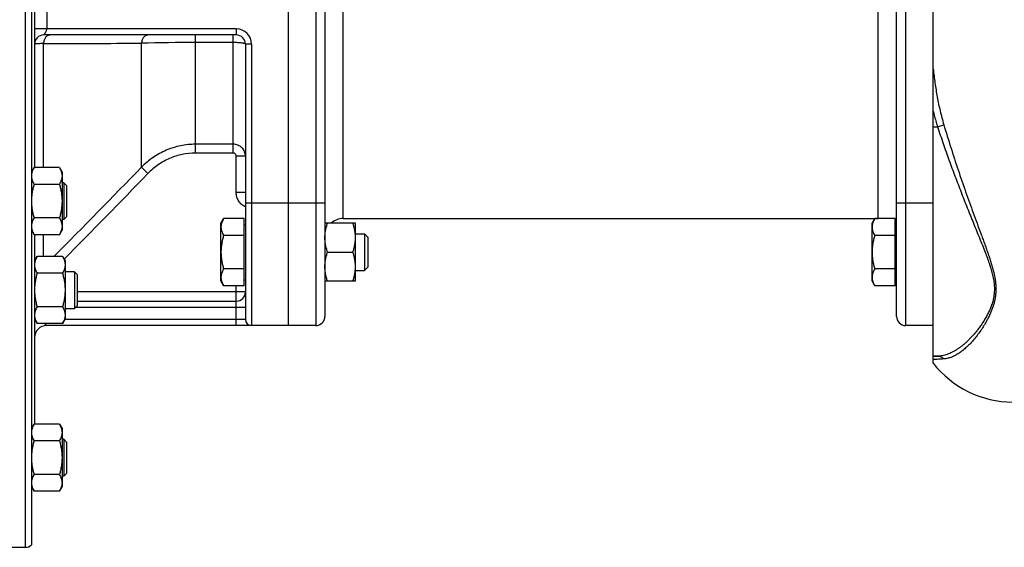
# Model space of a CAD drawing. Units: millimetres. Extents: x -1566 to 2805, y -640 to 1283.
# Drawn here: x -1163 to -841, y 77 to 250 of the extents above; entities that cross this region are included whole.
import ezdxf

# ---------------------------------------------------------------- set-up
doc = ezdxf.new("R2010")
doc.units = ezdxf.units.MM
doc.header["$LTSCALE"] = 19.36
doc.layers.get('0').update_dxf_attribs({"linetype": 'CONTINUOUS'})
doc.layers.add('3_ALL_AXES', color=7, linetype='CONTINUOUS')
doc.layers.add('6_ALL_SURFS', color=7, linetype='CONTINUOUS')

msp = doc.modelspace()

# ---------------------------------------------------------------- linework, layer by layer
at = {"color": 9, "linetype": 'CONTINUOUS'}
for p, q in [((-1161.5, 77.32), (-1161.5, 422.32)), ((-1066.5, 344.98), (-1066.5, 149.82)), ((-873.5, 149.82), (-873.5, 344.98)), ((-1057.5, 184.82), (-1057.5, 316.33)), ((-882.5, 184.82), (-882.5, 314.86)), ((-1154.5, 252.82), (-1154.5, 246.82)), ((-1092.5, 246.82), (-1158.5, 246.82)), ((-1105.83, 206.21), (-1105.83, 244.82)), ((-1093.5, 206.21), (-1093.5, 244.82)), ((-1092.5, 246.82), (-1092.5, 244.82)), ((-1155.57, 201.47), (-1155.57, 242.02)), ((-1123.51, 201.58), (-1123.51, 242.14)), ((-1093.5, 242.35), (-1105.83, 242.35)), ((-1087.5, 241.82), (-1089.5, 241.82)), ((-1087.5, 241.82), (-1087.5, 149.82)), ((-864.5, 214.82), (-863.09, 214.82)), ((-863.09, 214.82), (-861.04, 215.47)), ((-1093.5, 209.09), (-1105.83, 209.09)), ((-1093.5, 206.21), (-1105.83, 206.21)), ((-1092.5, 193.29), (-1092.5, 205.17)), ((-1089.5, 205.17), (-1092.5, 205.17)), ((-1123.51, 201.58), (-1121.39, 199.53)), ((-1089.5, 193.29), (-1092.5, 193.29)), ((-1063.5, 189.82), (-1089.5, 189.82)), ((-864.5, 189.82), (-876.5, 189.82)), ((-1155.57, 172.4), (-1155.57, 179.53)), ((-1092.5, 149.82), (-1092.5, 162.83)), ((-1089.5, 160.82), (-1144.5, 160.82)), ((-1144.99, 155.82), (-1089.5, 155.82)), ((-1158.44, 151.82), (-1158.5, 151.82)), ((-1089.5, 151.82), (-1148.56, 151.82))]:
    msp.add_line(p, q, dxfattribs=at)
at = {"color": 7, "linetype": 'CONTINUOUS'}
for p, q in [((-1159.5, 421.55), (-1159.5, 78.08)), ((-864.5, 137.5), (-864.5, 362.14)), ((-1075.5, 349.82), (-1075.5, 149.82)), ((-1063.5, 344.82), (-1063.5, 152.82)), ((-876.5, 152.82), (-876.5, 344.82)), ((-1158.5, 298.16), (-1158.5, 201.47)), ((-1092.5, 244.82), (-1155.5, 244.82)), ((-1089.5, 241.82), (-1089.5, 151.82)), ((-1159.5, 200), (-1158.65, 201.47)), ((-1150.35, 201.47), (-1158.65, 201.47)), ((-1150.35, 201.47), (-1149.5, 200)), ((-1149.5, 200), (-1149.5, 181)), ((-1148.87, 196.5), (-1149.5, 196.5)), ((-1148.87, 196.5), (-1148.87, 184.5)), ((-1148, 195.63), (-1148.87, 196.5)), ((-1150.35, 195.99), (-1158.65, 195.99)), ((-1148, 195.63), (-1148, 185.38)), ((-1150.35, 185.02), (-1158.65, 185.02)), ((-1148.87, 184.5), (-1149.5, 184.5)), ((-1148, 185.38), (-1148.87, 184.5)), ((-1097.5, 183.3), (-1096.65, 184.77)), ((-1089.9, 184.77), (-1096.65, 184.77)), ((-1089.9, 162.83), (-1089.9, 184.77)), ((-884.5, 183.3), (-883.65, 184.77)), ((-876.9, 184.77), (-883.65, 184.77)), ((-876.9, 162.83), (-876.9, 184.77)), ((-1159.5, 181), (-1158.65, 179.53)), ((-1150.35, 179.53), (-1149.5, 181)), ((-1097.5, 164.3), (-1097.5, 183.3)), ((-1089.9, 182.8), (-1089.5, 182.8)), ((-1053.5, 183.3), (-1063.5, 183.3)), ((-1053.5, 164.3), (-1053.5, 183.3)), ((-884.5, 164.3), (-884.5, 183.3)), ((-876.9, 182.8), (-876.5, 182.8)), ((-1150.35, 179.53), (-1158.65, 179.53)), ((-1158.5, 179.53), (-1158.5, 117.59)), ((-1089.9, 179.29), (-1096.65, 179.29)), ((-1053.5, 179.8), (-1050.57, 179.8)), ((-1050.57, 179.8), (-1049.5, 178.73)), ((-1050.57, 179.8), (-1050.57, 167.8)), ((-1049.5, 178.73), (-1049.5, 168.88)), ((-876.9, 179.29), (-883.65, 179.29)), ((-1158.5, 170.93), (-1157.65, 172.4)), ((-1149.35, 172.4), (-1157.65, 172.4)), ((-1149.35, 172.4), (-1148.5, 170.93)), ((-1148.5, 170.93), (-1148.5, 151.93)), ((-1062.65, 173.8), (-1054.35, 173.8)), ((-1089.9, 168.32), (-1096.65, 168.32)), ((-1053.5, 167.8), (-1050.57, 167.8)), ((-1050.57, 167.8), (-1049.5, 168.88)), ((-876.9, 168.32), (-883.65, 168.32)), ((-1149.35, 166.91), (-1157.65, 166.91)), ((-1145.37, 167.43), (-1148.5, 167.43)), ((-1144.5, 166.55), (-1145.37, 167.43)), ((-1145.37, 167.43), (-1145.37, 155.43)), ((-1144.5, 166.55), (-1144.5, 156.3)), ((-1097.5, 164.3), (-1096.65, 162.83)), ((-1089.9, 164.8), (-1089.5, 164.8)), ((-1053.5, 164.3), (-1063.5, 164.3)), ((-884.5, 164.3), (-883.65, 162.83)), ((-876.9, 164.8), (-876.5, 164.8)), ((-1089.9, 162.83), (-1096.65, 162.83)), ((-876.9, 162.83), (-883.65, 162.83)), ((-1149.35, 155.94), (-1157.65, 155.94)), ((-1148.5, 155.43), (-1145.37, 155.43)), ((-1144.5, 156.3), (-1145.37, 155.43)), ((-1144.5, 157.82), (-1092.5, 157.82)), ((-1158.5, 151.93), (-1157.65, 150.46)), ((-1149.35, 150.46), (-1148.5, 151.93)), ((-1149.35, 150.46), (-1157.65, 150.46)), ((-1066.5, 149.82), (-1154.5, 149.82)), ((-864.5, 149.82), (-873.5, 149.82)), ((-864.5, 139.82), (-863.09, 139.82)), ((-1159.5, 116.12), (-1158.65, 117.59)), ((-1150.35, 117.59), (-1158.65, 117.59)), ((-1150.35, 117.59), (-1149.5, 116.12)), ((-1149.5, 116.12), (-1149.5, 97.12)), ((-1150.35, 112.1), (-1158.65, 112.1)), ((-1148.87, 112.62), (-1149.5, 112.62)), ((-1148, 111.74), (-1148.87, 112.62)), ((-1148.87, 112.62), (-1148.87, 100.62)), ((-1148, 111.74), (-1148, 101.49)), ((-1150.35, 101.13), (-1158.65, 101.13)), ((-1148.87, 100.62), (-1149.5, 100.62)), ((-1148, 101.49), (-1148.87, 100.62)), ((-1159.5, 97.12), (-1158.65, 95.65)), ((-1150.35, 95.65), (-1149.5, 97.12)), ((-1150.35, 95.65), (-1158.65, 95.65)), ((-1172.5, 77.32), (-1161.5, 77.32))]:
    msp.add_line(p, q, dxfattribs=at)
for centre, radius, start, end in [((-1155.5, 241.82), 3, 90, 180), ((-1092.5, 241.82), 3, 0, 90), ((-1057.5, 178.82), 6, 90, 131.609), ((-882.5, 178.82), 6, 83.0466, 90), ((-1092.5, 160.82), 3, 270, 360), ((-1087.5, 151.82), 2, 180, 270), ((-1066.5, 152.82), 3, 270, 360), ((-873.5, 152.82), 3, 180, 270), ((-1154.5, 145.82), 4, 90, 180), ((-838.5, 157.82), 33, 218.0123, 270), ((-1161.5, 80.32), 3, 270, 311.8103)]:
    msp.add_arc(centre, radius, start, end, dxfattribs=at)
at = {"color": 9, "linetype": 'CONTINUOUS'}
for centre, radius, start, end in [((-1092.5, 241.82), 5, 0, 90), ((-1173.52, 8979.63), 8737.63, 270.117707, 270.327953), ((-1106.06, -515.55), 757.89, 89.9824, 91.31893), ((-4679.29, 3660.78), 4960.81, 315.31663, 315.78875), ((-4267.61, 3253.03), 4384.36, 315.34427, 315.85686)]:
    msp.add_arc(centre, radius, start, end, dxfattribs=at)
for points, knots in [([(-1153.45, 244.82), (-1153.58, 244.82), (-1153.86, 244.78), (-1154.25, 244.62), (-1154.6, 244.36), (-1155.04, 243.88), (-1155.43, 243.09), (-1155.55, 242.39), (-1155.57, 242.02)], [0, 0, 0, 0, 0.104312, 0.212074, 0.325993, 0.447569, 0.712877, 1, 1, 1, 1]), ([(-1155.5, 244.82), (-1155.5, 244.82), (-1155.5, 244.82), (-1155.5, 244.82), (-1155.49, 244.82), (-1155.48, 244.83), (-1155.47, 244.84), (-1155.45, 244.86), (-1155.43, 244.88), (-1155.39, 244.92), (-1155.34, 244.98), (-1155.27, 245.07), (-1155.19, 245.17), (-1155.11, 245.29), (-1155, 245.46), (-1154.85, 245.71), (-1154.69, 246.04), (-1154.55, 246.41), (-1154.5, 246.68), (-1154.5, 246.82)], [0, 0, 0, 0, 0.000476, 0.00188, 0.004171, 0.007312, 0.015987, 0.027622, 0.041965, 0.058801, 0.099234, 0.147704, 0.20324, 0.265031, 0.332362, 0.481117, 0.644916, 0.819498, 1, 1, 1, 1]), ([(-1121.39, 244.82), (-1121.52, 244.82), (-1121.78, 244.78), (-1122.16, 244.63), (-1122.52, 244.38), (-1122.94, 243.93), (-1123.34, 243.18), (-1123.48, 242.5), (-1123.51, 242.14)], [0, 0, 0, 0, 0.105012, 0.213269, 0.327355, 0.448768, 0.713225, 1, 1, 1, 1]), ([(-1155.57, 242.02), (-1155.79, 242.01), (-1156.21, 242), (-1156.79, 241.98), (-1157.29, 241.95), (-1157.71, 241.93), (-1158, 241.91), (-1158.19, 241.89), (-1158.3, 241.87), (-1158.38, 241.86), (-1158.45, 241.85), (-1158.48, 241.84), (-1158.5, 241.82), (-1158.5, 241.82)], [0, 0, 0, 0, 0.224045, 0.422795, 0.594335, 0.737068, 0.849658, 0.894324, 0.931108, 0.959951, 0.980845, 0.993911, 1, 1, 1, 1]), ([(-1089.5, 241.82), (-1089.5, 241.86), (-1089.57, 241.92), (-1089.68, 241.97), (-1089.81, 242.02), (-1089.98, 242.07), (-1090.18, 242.11), (-1090.42, 242.15), (-1090.78, 242.21), (-1091.3, 242.26), (-1092.25, 242.33), (-1092.99, 242.35), (-1093.5, 242.35)], [0, 0, 0, 0, 0.031002, 0.057243, 0.091609, 0.134125, 0.184563, 0.242552, 0.307604, 0.456514, 0.625871, 1, 1, 1, 1]), ([(-864.5, 233.78), (-864.34, 232.23), (-863.96, 229.14), (-863.22, 224.54), (-862.27, 219.97), (-861.48, 216.96), (-861.04, 215.47)], [0, 0, 0, 0, 0.250019, 0.500028, 0.750022, 1, 1, 1, 1]), ([(-864.5, 219.88), (-864.4, 219.45), (-863.97, 217.75), (-863.48, 216.07), (-863.09, 214.82)], [0, 0, 0, 0, 0.250018, 1, 1, 1, 1]), ([(-863.09, 214.82), (-862.49, 212.99), (-861.26, 209.36), (-859.36, 203.97), (-857.4, 198.64), (-855.72, 194.27), (-854.37, 190.83), (-853.36, 188.29), (-852.35, 185.78), (-851.35, 183.31), (-850.36, 180.88), (-849.38, 178.48), (-848.43, 176.13), (-847.82, 174.57), (-847.52, 173.8)], [0, 0, 0, 0, 0.131244, 0.261873, 0.391292, 0.518927, 0.5819, 0.644215, 0.705802, 0.766586, 0.826489, 0.885425, 0.9433, 1, 1, 1, 1]), ([(-861.04, 215.47), (-860.3, 212.98), (-858.78, 208.05), (-856.79, 201.94), (-855.15, 197.12), (-853.91, 193.57), (-852.66, 190.08), (-851.41, 186.65), (-850.17, 183.28), (-849.15, 180.51), (-848.35, 178.34), (-847.76, 176.73), (-847.19, 175.15), (-846.64, 173.58), (-846.12, 172.04), (-845.63, 170.51), (-845.18, 169), (-844.78, 167.51), (-844.45, 166.04), (-844.19, 164.59), (-844.03, 163.16), (-843.98, 161.77), (-844.03, 160.4), (-844.19, 159.08), (-844.44, 157.8), (-844.77, 156.56), (-845.17, 155.37), (-845.62, 154.23), (-846.11, 153.12), (-846.63, 152.06), (-847.18, 151.04), (-847.75, 150.06), (-848.34, 149.12), (-849.13, 147.94), (-850.13, 146.56), (-851.36, 145.04), (-852.61, 143.69), (-853.86, 142.49), (-855.09, 141.46), (-856.32, 140.6), (-857.53, 139.91), (-858.72, 139.39), (-859.7, 139.1), (-860.47, 138.96), (-860.85, 138.92), (-861.04, 138.91)], [0, 0, 0, 0, 0.08959, 0.1783, 0.222104, 0.265427, 0.308183, 0.350287, 0.391651, 0.432182, 0.452104, 0.471777, 0.491186, 0.510314, 0.529139, 0.547639, 0.565789, 0.583559, 0.600924, 0.617862, 0.634363, 0.650439, 0.666119, 0.681445, 0.696457, 0.711183, 0.72564, 0.739829, 0.753747, 0.767386, 0.780736, 0.793788, 0.806532, 0.81896, 0.842842, 0.865395, 0.886596, 0.906441, 0.924947, 0.942156, 0.958136, 0.972994, 0.986879, 0.993522, 1, 1, 1, 1]), ([(-1105.83, 209.09), (-1107.47, 209.09), (-1110.76, 208.75), (-1115.49, 207.27), (-1119.83, 204.88), (-1122.36, 202.75), (-1123.51, 201.58)], [0, 0, 0, 0, 0.250024, 0.500035, 0.750026, 1, 1, 1, 1]), ([(-1105.83, 206.21), (-1107.28, 206.21), (-1110.18, 205.91), (-1114.35, 204.59), (-1118.16, 202.46), (-1120.38, 200.57), (-1121.39, 199.53)], [0, 0, 0, 0, 0.249979, 0.499969, 0.749977, 1, 1, 1, 1]), ([(-1089.5, 205.17), (-1089.5, 205.43), (-1089.55, 205.94), (-1089.78, 206.68), (-1090.15, 207.36), (-1090.65, 207.96), (-1091.26, 208.45), (-1091.96, 208.82), (-1092.71, 209.04), (-1093.24, 209.09), (-1093.5, 209.09)], [0, 0, 0, 0, 0.123662, 0.247484, 0.371671, 0.496358, 0.621607, 0.747387, 0.873577, 1, 1, 1, 1]), ([(-1092.5, 205.17), (-1092.5, 205.31), (-1092.55, 205.57), (-1092.77, 205.92), (-1093.1, 206.16), (-1093.37, 206.21), (-1093.5, 206.21)], [0, 0, 0, 0, 0.250159, 0.500238, 0.750177, 1, 1, 1, 1]), ([(-1089.5, 188.6), (-1089.95, 188.8), (-1090.79, 189.34), (-1091.75, 190.46), (-1092.36, 191.82), (-1092.5, 192.8), (-1092.5, 193.29)], [0, 0, 0, 0, 0.249958, 0.499944, 0.749965, 1, 1, 1, 1]), ([(-847.52, 173.8), (-847.27, 173.16), (-846.91, 172.2), (-846.46, 170.92), (-846.13, 169.98), (-845.83, 169.04), (-845.54, 168.11), (-845.28, 167.19), (-844.98, 165.98), (-844.74, 164.77), (-844.58, 163.57), (-844.51, 162.69), (-844.49, 161.82), (-844.51, 160.97), (-844.58, 160.13), (-844.69, 159.31), (-844.84, 158.5), (-845.1, 157.46), (-845.5, 156.2), (-846.09, 154.76), (-846.75, 153.39), (-847.47, 152.09), (-848.24, 150.85), (-849.03, 149.68), (-849.84, 148.58), (-850.67, 147.54), (-851.51, 146.56), (-852.36, 145.65), (-853.21, 144.8), (-854.07, 144.01), (-854.92, 143.29), (-855.77, 142.64), (-856.61, 142.05), (-857.45, 141.53), (-858.54, 140.94), (-859.64, 140.47), (-860.73, 140.13), (-861.53, 139.95), (-862.31, 139.84), (-862.83, 139.82), (-863.09, 139.82)], [0, 0, 0, 0, 0.047429, 0.070759, 0.093814, 0.116577, 0.139034, 0.161167, 0.182963, 0.225483, 0.246203, 0.266567, 0.286586, 0.306283, 0.325684, 0.344816, 0.363705, 0.382372, 0.419084, 0.455024, 0.490187, 0.524541, 0.558043, 0.590652, 0.622331, 0.653052, 0.68279, 0.71153, 0.739261, 0.765982, 0.791694, 0.816408, 0.840141, 0.86292, 0.88478, 0.925911, 0.945332, 0.964087, 0.982272, 1, 1, 1, 1]), ([(-1154.5, 149.82), (-1154.5, 149.82), (-1154.5, 149.82), (-1154.5, 149.82), (-1154.51, 149.83), (-1154.52, 149.83), (-1154.54, 149.85), (-1154.57, 149.87), (-1154.6, 149.89), (-1154.64, 149.92), (-1154.68, 149.96), (-1154.73, 150.01), (-1154.81, 150.09), (-1154.9, 150.2), (-1154.99, 150.32), (-1155.05, 150.41), (-1155.07, 150.46)], [0, 0, 0, 0, 0.001684, 0.006647, 0.014728, 0.025736, 0.055728, 0.095058, 0.142363, 0.196549, 0.256773, 0.322394, 0.467963, 0.630528, 0.80831, 1, 1, 1, 1]), ([(-861.04, 138.91), (-861.75, 138.87), (-862.91, 138.79), (-864.06, 138.69), (-864.5, 138.65)], [0, 0, 0, 0, 0.620476, 1, 1, 1, 1]), ([(-863.09, 139.82), (-862.9, 139.82), (-862.51, 139.78), (-861.97, 139.6), (-861.46, 139.31), (-861.17, 139.05), (-861.04, 138.91)], [0, 0, 0, 0, 0.247847, 0.496648, 0.747197, 1, 1, 1, 1])]:
    msp.add_open_spline(points, degree=3, knots=knots, dxfattribs=at)
at = {"color": 7, "linetype": 'CONTINUOUS'}
for points, knots in [([(-1158.65, 201.47), (-1158.78, 201.25), (-1159.01, 200.81), (-1159.24, 200.24), (-1159.37, 199.77), (-1159.45, 199.43), (-1159.49, 199.08), (-1159.5, 198.85), (-1159.5, 198.73)], [0, 0, 0, 0, 0.261551, 0.514313, 0.63772, 0.759484, 0.880056, 1, 1, 1, 1]), ([(-1150.35, 201.47), (-1150.22, 201.25), (-1149.99, 200.81), (-1149.76, 200.24), (-1149.63, 199.77), (-1149.55, 199.43), (-1149.51, 199.08), (-1149.5, 198.85), (-1149.5, 198.73)], [0, 0, 0, 0, 0.261551, 0.514313, 0.63772, 0.759484, 0.880056, 1, 1, 1, 1]), ([(-1159.5, 198.73), (-1159.5, 198.61), (-1159.49, 198.38), (-1159.45, 198.03), (-1159.37, 197.69), (-1159.24, 197.22), (-1159.01, 196.65), (-1158.78, 196.21), (-1158.65, 195.99)], [0, 0, 0, 0, 0.119944, 0.240516, 0.36228, 0.485687, 0.738449, 1, 1, 1, 1]), ([(-1149.5, 198.73), (-1149.5, 198.61), (-1149.51, 198.38), (-1149.55, 198.03), (-1149.63, 197.69), (-1149.76, 197.22), (-1149.99, 196.65), (-1150.22, 196.21), (-1150.35, 195.99)], [0, 0, 0, 0, 0.119944, 0.240516, 0.36228, 0.485687, 0.738449, 1, 1, 1, 1]), ([(-1158.65, 195.99), (-1158.78, 195.54), (-1159.02, 194.64), (-1159.29, 193.28), (-1159.46, 191.89), (-1159.5, 190.97), (-1159.5, 190.5)], [0, 0, 0, 0, 0.250018, 0.500023, 0.750016, 1, 1, 1, 1]), ([(-1150.35, 195.99), (-1150.22, 195.54), (-1149.98, 194.64), (-1149.71, 193.28), (-1149.54, 191.89), (-1149.5, 190.97), (-1149.5, 190.5)], [0, 0, 0, 0, 0.250018, 0.500023, 0.750016, 1, 1, 1, 1]), ([(-1159.5, 190.5), (-1159.5, 190.04), (-1159.46, 189.11), (-1159.29, 187.73), (-1159.02, 186.36), (-1158.78, 185.46), (-1158.65, 185.02)], [0, 0, 0, 0, 0.249984, 0.499977, 0.749982, 1, 1, 1, 1]), ([(-1149.5, 190.5), (-1149.5, 190.04), (-1149.54, 189.11), (-1149.71, 187.73), (-1149.98, 186.36), (-1150.22, 185.46), (-1150.35, 185.02)], [0, 0, 0, 0, 0.249984, 0.499977, 0.749982, 1, 1, 1, 1]), ([(-1158.65, 185.02), (-1158.78, 184.8), (-1159.01, 184.36), (-1159.24, 183.78), (-1159.37, 183.32), (-1159.45, 182.97), (-1159.49, 182.62), (-1159.5, 182.39), (-1159.5, 182.27)], [0, 0, 0, 0, 0.261551, 0.514313, 0.63772, 0.759484, 0.880056, 1, 1, 1, 1]), ([(-1150.35, 185.02), (-1150.22, 184.8), (-1149.99, 184.36), (-1149.76, 183.78), (-1149.63, 183.32), (-1149.55, 182.97), (-1149.51, 182.62), (-1149.5, 182.39), (-1149.5, 182.27)], [0, 0, 0, 0, 0.261551, 0.514313, 0.63772, 0.759484, 0.880056, 1, 1, 1, 1]), ([(-1096.65, 184.77), (-1096.78, 184.55), (-1097.01, 184.11), (-1097.24, 183.54), (-1097.37, 183.08), (-1097.45, 182.73), (-1097.49, 182.38), (-1097.5, 182.15), (-1097.5, 182.03)], [0, 0, 0, 0, 0.261552, 0.514314, 0.637721, 0.759485, 0.880057, 1, 1, 1, 1]), ([(-883.65, 184.77), (-883.78, 184.55), (-884.01, 184.11), (-884.24, 183.54), (-884.37, 183.08), (-884.45, 182.73), (-884.49, 182.38), (-884.5, 182.15), (-884.5, 182.03)], [0, 0, 0, 0, 0.261552, 0.514314, 0.637721, 0.759485, 0.880057, 1, 1, 1, 1]), ([(-1159.5, 182.27), (-1159.5, 182.16), (-1159.49, 181.93), (-1159.45, 181.58), (-1159.37, 181.23), (-1159.24, 180.77), (-1159.01, 180.19), (-1158.78, 179.75), (-1158.65, 179.53)], [0, 0, 0, 0, 0.119944, 0.240516, 0.36228, 0.485687, 0.738449, 1, 1, 1, 1]), ([(-1149.5, 182.27), (-1149.5, 182.16), (-1149.51, 181.93), (-1149.55, 181.58), (-1149.63, 181.23), (-1149.76, 180.77), (-1149.99, 180.19), (-1150.22, 179.75), (-1150.35, 179.53)], [0, 0, 0, 0, 0.119944, 0.240516, 0.36228, 0.485687, 0.738449, 1, 1, 1, 1]), ([(-1097.5, 182.03), (-1097.5, 181.92), (-1097.49, 181.68), (-1097.45, 181.33), (-1097.37, 180.99), (-1097.24, 180.52), (-1097.01, 179.95), (-1096.78, 179.51), (-1096.65, 179.29)], [0, 0, 0, 0, 0.119943, 0.240515, 0.362279, 0.485686, 0.738448, 1, 1, 1, 1]), ([(-1063.5, 178.55), (-1063.5, 178.96), (-1063.46, 179.76), (-1063.29, 180.96), (-1063.02, 182.14), (-1062.78, 182.92), (-1062.65, 183.3)], [0, 0, 0, 0, 0.248843, 0.498242, 0.748576, 1, 1, 1, 1]), ([(-1053.5, 178.55), (-1053.5, 178.96), (-1053.54, 179.76), (-1053.71, 180.96), (-1053.98, 182.14), (-1054.22, 182.92), (-1054.35, 183.3)], [0, 0, 0, 0, 0.248843, 0.498242, 0.748576, 1, 1, 1, 1]), ([(-884.5, 182.03), (-884.5, 181.92), (-884.49, 181.68), (-884.45, 181.33), (-884.37, 180.99), (-884.24, 180.52), (-884.01, 179.95), (-883.78, 179.51), (-883.65, 179.29)], [0, 0, 0, 0, 0.119943, 0.240515, 0.362279, 0.485686, 0.738448, 1, 1, 1, 1]), ([(-1096.65, 179.29), (-1096.78, 178.84), (-1097.02, 177.95), (-1097.29, 176.58), (-1097.46, 175.2), (-1097.5, 174.27), (-1097.5, 173.8)], [0, 0, 0, 0, 0.250018, 0.500024, 0.750017, 1, 1, 1, 1]), ([(-1062.65, 173.8), (-1062.78, 174.19), (-1063.02, 174.97), (-1063.29, 176.15), (-1063.46, 177.35), (-1063.5, 178.15), (-1063.5, 178.55)], [0, 0, 0, 0, 0.251424, 0.501758, 0.751157, 1, 1, 1, 1]), ([(-1054.35, 173.8), (-1054.22, 174.19), (-1053.98, 174.97), (-1053.71, 176.15), (-1053.54, 177.35), (-1053.5, 178.15), (-1053.5, 178.55)], [0, 0, 0, 0, 0.251424, 0.501758, 0.751157, 1, 1, 1, 1]), ([(-883.65, 179.29), (-883.78, 178.84), (-884.02, 177.95), (-884.29, 176.58), (-884.46, 175.2), (-884.5, 174.27), (-884.5, 173.8)], [0, 0, 0, 0, 0.250018, 0.500024, 0.750017, 1, 1, 1, 1]), ([(-1157.65, 172.4), (-1157.78, 172.18), (-1158.01, 171.74), (-1158.24, 171.16), (-1158.37, 170.7), (-1158.45, 170.35), (-1158.49, 170.01), (-1158.5, 169.77), (-1158.5, 169.66)], [0, 0, 0, 0, 0.261551, 0.514313, 0.63772, 0.759484, 0.880056, 1, 1, 1, 1]), ([(-1149.35, 172.4), (-1149.22, 172.18), (-1148.99, 171.74), (-1148.76, 171.16), (-1148.63, 170.7), (-1148.55, 170.35), (-1148.51, 170.01), (-1148.5, 169.77), (-1148.5, 169.66)], [0, 0, 0, 0, 0.261551, 0.514313, 0.63772, 0.759484, 0.880056, 1, 1, 1, 1]), ([(-1097.5, 173.8), (-1097.5, 173.34), (-1097.46, 172.41), (-1097.29, 171.03), (-1097.02, 169.66), (-1096.78, 168.77), (-1096.65, 168.32)], [0, 0, 0, 0, 0.249983, 0.499976, 0.749982, 1, 1, 1, 1]), ([(-1063.5, 169.05), (-1063.5, 169.46), (-1063.46, 170.26), (-1063.29, 171.46), (-1063.02, 172.64), (-1062.78, 173.42), (-1062.65, 173.8)], [0, 0, 0, 0, 0.248843, 0.498242, 0.748576, 1, 1, 1, 1]), ([(-1053.5, 169.05), (-1053.5, 169.46), (-1053.54, 170.26), (-1053.71, 171.46), (-1053.98, 172.64), (-1054.22, 173.42), (-1054.35, 173.8)], [0, 0, 0, 0, 0.248843, 0.498242, 0.748576, 1, 1, 1, 1]), ([(-884.5, 173.8), (-884.5, 173.34), (-884.46, 172.41), (-884.29, 171.03), (-884.02, 169.66), (-883.78, 168.77), (-883.65, 168.32)], [0, 0, 0, 0, 0.249983, 0.499976, 0.749982, 1, 1, 1, 1]), ([(-1158.5, 169.66), (-1158.5, 169.54), (-1158.49, 169.31), (-1158.45, 168.96), (-1158.37, 168.61), (-1158.24, 168.15), (-1158.01, 167.57), (-1157.78, 167.13), (-1157.65, 166.91)], [0, 0, 0, 0, 0.119944, 0.240516, 0.36228, 0.485687, 0.738449, 1, 1, 1, 1]), ([(-1148.5, 169.66), (-1148.5, 169.54), (-1148.51, 169.31), (-1148.55, 168.96), (-1148.63, 168.61), (-1148.76, 168.15), (-1148.99, 167.57), (-1149.22, 167.13), (-1149.35, 166.91)], [0, 0, 0, 0, 0.119944, 0.240516, 0.36228, 0.485687, 0.738449, 1, 1, 1, 1]), ([(-1096.65, 168.32), (-1096.78, 168.1), (-1097.01, 167.66), (-1097.24, 167.08), (-1097.37, 166.62), (-1097.45, 166.27), (-1097.49, 165.93), (-1097.5, 165.69), (-1097.5, 165.58)], [0, 0, 0, 0, 0.261552, 0.514314, 0.637721, 0.759485, 0.880057, 1, 1, 1, 1]), ([(-1062.65, 164.3), (-1062.78, 164.69), (-1063.02, 165.47), (-1063.29, 166.65), (-1063.46, 167.85), (-1063.5, 168.65), (-1063.5, 169.05)], [0, 0, 0, 0, 0.251424, 0.501758, 0.751157, 1, 1, 1, 1]), ([(-1054.35, 164.3), (-1054.22, 164.69), (-1053.98, 165.47), (-1053.71, 166.65), (-1053.54, 167.85), (-1053.5, 168.65), (-1053.5, 169.05)], [0, 0, 0, 0, 0.251424, 0.501758, 0.751157, 1, 1, 1, 1]), ([(-883.65, 168.32), (-883.78, 168.1), (-884.01, 167.66), (-884.24, 167.08), (-884.37, 166.62), (-884.45, 166.27), (-884.49, 165.93), (-884.5, 165.69), (-884.5, 165.58)], [0, 0, 0, 0, 0.261552, 0.514314, 0.637721, 0.759485, 0.880057, 1, 1, 1, 1]), ([(-1157.65, 166.91), (-1157.78, 166.47), (-1158.02, 165.57), (-1158.29, 164.2), (-1158.46, 162.82), (-1158.5, 161.89), (-1158.5, 161.43)], [0, 0, 0, 0, 0.250018, 0.500023, 0.750016, 1, 1, 1, 1]), ([(-1149.35, 166.91), (-1149.22, 166.47), (-1148.98, 165.57), (-1148.71, 164.2), (-1148.54, 162.82), (-1148.5, 161.89), (-1148.5, 161.43)], [0, 0, 0, 0, 0.250018, 0.500023, 0.750016, 1, 1, 1, 1]), ([(-1097.5, 165.58), (-1097.5, 165.46), (-1097.49, 165.23), (-1097.45, 164.88), (-1097.37, 164.53), (-1097.24, 164.07), (-1097.01, 163.49), (-1096.78, 163.05), (-1096.65, 162.83)], [0, 0, 0, 0, 0.119943, 0.240515, 0.362279, 0.485686, 0.738448, 1, 1, 1, 1]), ([(-884.5, 165.58), (-884.5, 165.46), (-884.49, 165.23), (-884.45, 164.88), (-884.37, 164.53), (-884.24, 164.07), (-884.01, 163.49), (-883.78, 163.05), (-883.65, 162.83)], [0, 0, 0, 0, 0.119943, 0.240515, 0.362279, 0.485686, 0.738448, 1, 1, 1, 1]), ([(-1158.5, 161.43), (-1158.5, 160.97), (-1158.46, 160.04), (-1158.29, 158.66), (-1158.02, 157.29), (-1157.78, 156.39), (-1157.65, 155.94)], [0, 0, 0, 0, 0.249984, 0.499977, 0.749982, 1, 1, 1, 1]), ([(-1148.5, 161.43), (-1148.5, 160.97), (-1148.54, 160.04), (-1148.71, 158.66), (-1148.98, 157.29), (-1149.22, 156.39), (-1149.35, 155.94)], [0, 0, 0, 0, 0.249984, 0.499977, 0.749982, 1, 1, 1, 1]), ([(-1157.65, 155.94), (-1157.78, 155.73), (-1158.01, 155.28), (-1158.24, 154.71), (-1158.37, 154.25), (-1158.45, 153.9), (-1158.49, 153.55), (-1158.5, 153.32), (-1158.5, 153.2)], [0, 0, 0, 0, 0.261551, 0.514313, 0.63772, 0.759484, 0.880056, 1, 1, 1, 1]), ([(-1149.35, 155.94), (-1149.22, 155.73), (-1148.99, 155.28), (-1148.76, 154.71), (-1148.63, 154.25), (-1148.55, 153.9), (-1148.51, 153.55), (-1148.5, 153.32), (-1148.5, 153.2)], [0, 0, 0, 0, 0.261551, 0.514313, 0.63772, 0.759484, 0.880056, 1, 1, 1, 1]), ([(-1158.5, 153.2), (-1158.5, 153.09), (-1158.49, 152.85), (-1158.45, 152.51), (-1158.37, 152.16), (-1158.24, 151.69), (-1158.01, 151.12), (-1157.78, 150.68), (-1157.65, 150.46)], [0, 0, 0, 0, 0.119944, 0.240516, 0.36228, 0.485687, 0.738449, 1, 1, 1, 1]), ([(-1148.5, 153.2), (-1148.5, 153.09), (-1148.51, 152.85), (-1148.55, 152.51), (-1148.63, 152.16), (-1148.76, 151.69), (-1148.99, 151.12), (-1149.22, 150.68), (-1149.35, 150.46)], [0, 0, 0, 0, 0.119944, 0.240516, 0.36228, 0.485687, 0.738449, 1, 1, 1, 1]), ([(-1158.65, 117.59), (-1158.78, 117.37), (-1159.01, 116.93), (-1159.24, 116.35), (-1159.37, 115.89), (-1159.45, 115.54), (-1159.49, 115.19), (-1159.5, 114.96), (-1159.5, 114.84)], [0, 0, 0, 0, 0.261551, 0.514313, 0.63772, 0.759484, 0.880056, 1, 1, 1, 1]), ([(-1150.35, 117.59), (-1150.22, 117.37), (-1149.99, 116.93), (-1149.76, 116.35), (-1149.63, 115.89), (-1149.55, 115.54), (-1149.51, 115.19), (-1149.5, 114.96), (-1149.5, 114.84)], [0, 0, 0, 0, 0.261551, 0.514313, 0.63772, 0.759484, 0.880056, 1, 1, 1, 1]), ([(-1159.5, 114.84), (-1159.5, 114.73), (-1159.49, 114.5), (-1159.45, 114.15), (-1159.37, 113.8), (-1159.24, 113.34), (-1159.01, 112.76), (-1158.78, 112.32), (-1158.65, 112.1)], [0, 0, 0, 0, 0.119944, 0.240516, 0.36228, 0.485687, 0.738449, 1, 1, 1, 1]), ([(-1149.5, 114.84), (-1149.5, 114.73), (-1149.51, 114.5), (-1149.55, 114.15), (-1149.63, 113.8), (-1149.76, 113.34), (-1149.99, 112.76), (-1150.22, 112.32), (-1150.35, 112.1)], [0, 0, 0, 0, 0.119944, 0.240516, 0.36228, 0.485687, 0.738449, 1, 1, 1, 1]), ([(-1158.65, 112.1), (-1158.78, 111.66), (-1159.02, 110.76), (-1159.29, 109.39), (-1159.46, 108.01), (-1159.5, 107.08), (-1159.5, 106.62)], [0, 0, 0, 0, 0.250018, 0.500023, 0.750016, 1, 1, 1, 1]), ([(-1150.35, 112.1), (-1150.22, 111.66), (-1149.98, 110.76), (-1149.71, 109.39), (-1149.54, 108.01), (-1149.5, 107.08), (-1149.5, 106.62)], [0, 0, 0, 0, 0.250018, 0.500023, 0.750016, 1, 1, 1, 1]), ([(-1159.5, 106.62), (-1159.5, 106.15), (-1159.46, 105.22), (-1159.29, 103.84), (-1159.02, 102.48), (-1158.78, 101.58), (-1158.65, 101.13)], [0, 0, 0, 0, 0.249984, 0.499977, 0.749982, 1, 1, 1, 1]), ([(-1149.5, 106.62), (-1149.5, 106.15), (-1149.54, 105.22), (-1149.71, 103.84), (-1149.98, 102.48), (-1150.22, 101.58), (-1150.35, 101.13)], [0, 0, 0, 0, 0.249984, 0.499977, 0.749982, 1, 1, 1, 1]), ([(-1158.65, 101.13), (-1158.78, 100.91), (-1159.01, 100.47), (-1159.24, 99.9), (-1159.37, 99.43), (-1159.45, 99.09), (-1159.49, 98.74), (-1159.5, 98.51), (-1159.5, 98.39)], [0, 0, 0, 0, 0.261551, 0.514313, 0.63772, 0.759484, 0.880056, 1, 1, 1, 1]), ([(-1150.35, 101.13), (-1150.22, 100.91), (-1149.99, 100.47), (-1149.76, 99.9), (-1149.63, 99.43), (-1149.55, 99.09), (-1149.51, 98.74), (-1149.5, 98.51), (-1149.5, 98.39)], [0, 0, 0, 0, 0.261551, 0.514313, 0.63772, 0.759484, 0.880056, 1, 1, 1, 1]), ([(-1159.5, 98.39), (-1159.5, 98.27), (-1159.49, 98.04), (-1159.45, 97.69), (-1159.37, 97.35), (-1159.24, 96.88), (-1159.01, 96.31), (-1158.78, 95.87), (-1158.65, 95.65)], [0, 0, 0, 0, 0.119944, 0.240516, 0.36228, 0.485687, 0.738449, 1, 1, 1, 1]), ([(-1149.5, 98.39), (-1149.5, 98.27), (-1149.51, 98.04), (-1149.55, 97.69), (-1149.63, 97.35), (-1149.76, 96.88), (-1149.99, 96.31), (-1150.22, 95.87), (-1150.35, 95.65)], [0, 0, 0, 0, 0.119944, 0.240516, 0.36228, 0.485687, 0.738449, 1, 1, 1, 1])]:
    msp.add_open_spline(points, degree=3, knots=knots, dxfattribs=at)
at = {"layer": '3_ALL_AXES', "color": 7, "linetype": 'CONTINUOUS'}
for p, q in [((-1057.5, 184.82), (-882.5, 184.82)), ((-1066.5, 149.82), (-1075.5, 149.82))]:
    msp.add_line(p, q, dxfattribs=at)
at = {"layer": '6_ALL_SURFS', "color": 7, "linetype": 'CONTINUOUS'}
msp.add_line((-863.09, 139.82), (-864.5, 139.82), dxfattribs=at)

doc.saveas('drawing.dxf')
